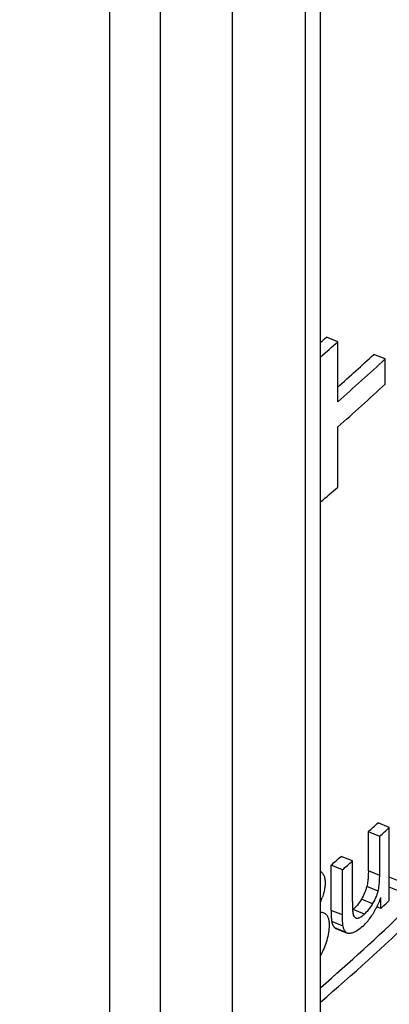
# Model space of a CAD drawing. Units: millimetres. Extents: x -2 to 842, y -2 to 596.
# Drawn here: x 559 to 566, y 459 to 478 of the extents above; entities that cross this region are included whole.
import ezdxf

# ---------------------------------------------------------------- set-up
doc = ezdxf.new("R2010")
doc.units = ezdxf.units.MM
doc.header["$LTSCALE"] = 46.255
doc.layers.add('6_FUNCOES_GEOM', color=7, linetype='CONTINUOUS')

msp = doc.modelspace()

# ---------------------------------------------------------------- linework, layer by layer
at = {"layer": '6_FUNCOES_GEOM', "color": 7, "linetype": 'Continuous'}
for p, q in [((564.9726, 430.5583), (564.9726, 482.9157)), ((564.6797, 430.0583), (564.6797, 482.7086)), ((563.263, 481.7349), (563.263, 429.0565)), ((561.8739, 480.8378), (561.8739, 429.0394)), ((560.8938, 480.2331), (560.8939, 436.8215)), ((565.3021, 471.6501), (565.0829, 471.7395)), ((565.3021, 470.4953), (565.3021, 471.6501)), ((566.2204, 471.3205), (566.002, 471.4096)), ((566.2204, 470.8343), (566.2204, 471.3205)), ((565.3021, 468.8457), (565.3021, 470.0091)), ((566.3, 462.2739), (566.0817, 462.3631)), ((566.3, 460.8653), (566.3, 462.2739)), ((566.1135, 462.102), (565.895, 462.1911)), ((565.895, 461.4364), (565.895, 462.1911)), ((566.1135, 461.3472), (566.1135, 462.102)), ((565.5869, 461.6263), (565.368, 461.7157)), ((565.3949, 461.4566), (565.1758, 461.546)), ((565.1758, 460.6732), (565.1758, 461.546)), ((565.5869, 460.8451), (565.5869, 461.6263)), ((565.3949, 460.5838), (565.3949, 461.4566)), ((566.1135, 461.3472), (565.895, 461.4364)), ((566.4922, 461.2382), (566.3, 461.3167)), ((566.0823, 461.0427), (565.8638, 461.1319)), ((566.4922, 461.0446), (566.3, 461.123)), ((566.1332, 460.7114), (566.1332, 460.9183)), ((565.9778, 460.7977), (565.7592, 460.887)), ((566.1332, 460.7114), (566.0589, 460.7418)), ((566.1332, 460.7114), (566.1611, 460.737)), ((565.3949, 460.5838), (565.1758, 460.6732)), ((565.8184, 460.5988), (565.5997, 460.6881)), ((565.4058, 460.3703), (565.1868, 460.4598)), ((565.4655, 460.2454), (565.2464, 460.3348)), ((565.2661, 460.323), (565.4851, 460.2336))]:
    msp.add_line(p, q, dxfattribs=at)
for centre, radius, start, end in [((534.0843, 507.2152), 47.1109, 310.96907, 311.14697), ((534.056, 507.3591), 47.4495, 310.65998, 311.18654), ((534.6248, 505.4492), 46.2949, 311.50241, 312.66947), ((534.6389, 505.5419), 46.5671, 311.1836, 312.70259), ((534.6389, 505.0557), 46.5671, 311.1836, 312.70259), ((534.056, 504.5548), 47.4495, 310.65998, 311.18654), ((534.9719, 495.9492), 45.7804, 312.49042, 312.80801), ((535.0532, 495.9685), 45.9531, 312.52508, 312.84139), ((534.3063, 496.6871), 46.7742, 311.29755, 311.61153), ((534.3876, 496.7056), 46.9463, 311.33698, 311.64971), ((563.9461, 461.2927), 1.1221, 336.1868, 340.63596), ((565.3073, 461.2378), 0.7992, 343.86682, 345.86687), ((564.2511, 461.599), 2.0014, 338.47824, 340.11786), ((564.6273, 461.4362), 1.5914, 332.7683, 334.12291), ((535.0713, 494.5403), 45.9265, 312.6056, 312.84144), ((565.1365, 461.2022), 0.6921, 312.01593, 315.25044), ((564.907, 461.2752), 1.2685, 323.1595, 328.26661), ((564.7974, 461.3441), 1.3979, 328.22629, 330.56768), ((564.7101, 461.3934), 1.4982, 330.56785, 332.77595), ((565.6772, 460.6001), 0.0777, 258.36132, 268.11624), ((565.0847, 461.1316), 1.0398, 312.00866, 317.66971), ((565.0189, 461.1915), 1.1287, 317.67068, 323.15289)]:
    msp.add_arc(centre, radius, start, end, dxfattribs=at)
for points, start_tangent, end_tangent in [([(571.7509, 488.701), (570.2754, 487.2577), (566.6019, 484.127), (562.5283, 481.2465), (558.1009, 478.649), (553.3458, 476.3498), (548.3154, 474.3743), (543.0434, 472.7355), (537.5815, 471.4499)], (-0.6996542, -0.7144816), (-0.9806812, -0.1956129)), ([(564.9734, 458.9037), (566.786, 460.5449), (569.3686, 463.23), (571.6388, 466.0528), (573.582, 468.9949), (573.8725, 469.4945)], (0.7585709, 0.6515906), (0.4955742, 0.8685656)), ([(564.9748, 459.1839), (566.6087, 460.6726), (569.1791, 463.3492), (571.1582, 465.7844)], (0.7550232, 0.655698), (0.5992223, 0.8005827)), ([(579.153, 464.096), (578.7803, 461.1359), (577.9204, 457.5629), (576.6213, 454.0563), (574.8929, 450.6433), (572.7485, 447.3505), (570.2048, 444.2032), (567.2812, 441.2254), (564.9742, 439.2163)], (-0.0746721, -0.9972081), (-0.7743084, -0.6328084)), ([(564.9742, 439.6406), (567.2812, 441.6497), (570.2048, 444.6274), (572.7485, 447.7747), (574.8929, 451.0676), (576.6213, 454.4806), (577.9204, 457.9871), (578.7803, 461.5602), (579.1062, 463.9662)], (0.7743076, 0.6328094), (0.0935062, 0.9956187)), ([(579.153, 461.904), (578.7803, 458.9439), (577.9204, 455.3708), (576.6213, 451.8643), (574.8929, 448.4513), (572.7485, 445.1585), (570.2048, 442.0112), (567.2812, 439.0334), (564.9742, 437.0243)], (-0.0746721, -0.9972081), (-0.7743084, -0.6328084)), ([(564.9742, 437.4485), (567.2812, 439.4577), (570.2048, 442.4354), (572.7485, 445.5827), (574.8929, 448.8755), (576.6213, 452.2885), (577.9204, 455.7951), (578.7803, 459.3682), (579.1062, 461.7742)], (0.7743076, 0.6328094), (0.0935062, 0.9956187)), ([(564.9727, 461.4267), (564.9969, 461.4049)], (0.8154555, -0.5788198), (0.662325, -0.7492167)), ([(564.9969, 461.4049), (565.0314, 461.3521)], (0.662325, -0.7492167), (0.4256313, -0.9048967)), ([(565.0314, 461.3521), (565.0527, 461.2846), (565.0599, 461.2031)], (0.4256313, -0.9048967), (0, -1)), ([(565.895, 461.4364), (565.8943, 461.3832), (565.8922, 461.3333), (565.8887, 461.2848), (565.8833, 461.2359), (565.8753, 461.1852), (565.8638, 461.1319)], (0, -1), (-0.2443349, -0.9696909)), ([(566.0823, 461.0427), (566.0941, 461.0979), (566.1022, 461.1504), (566.1076, 461.2004), (566.1109, 461.2486), (566.1129, 461.2969), (566.1135, 461.3472)], (0.2441209, 0.9697448), (0, 1)), ([(565.0599, 461.2031), (565.0538, 461.1163), (565.0353, 461.0215), (565.0048, 460.9206)], (0, -1), (-0.3307456, -0.9437199)), ([(565.8638, 461.1319), (565.8218, 461.0083), (565.7592, 460.887)], (-0.2443349, -0.9696909), (-0.5169929, -0.8559897)), ([(565.9778, 460.7977), (566.0221, 460.879), (566.0572, 460.9615), (566.075, 461.0158)], (0.5165864, 0.8562351), (0.277818, 0.9606337)), ([(565.5869, 460.8451), (565.5869, 460.8172), (565.5871, 460.7919), (565.5873, 460.7688), (565.5877, 460.7478), (565.5881, 460.7286), (565.5887, 460.7109), (565.5893, 460.6948), (565.59, 460.6799), (565.5908, 460.6661), (565.5916, 460.6534), (565.5926, 460.6416), (565.5938, 460.6305), (565.5951, 460.6204), (565.5981, 460.603)], (0, -1), (0.2230725, -0.9748019)), ([(565.6826, 460.7763), (565.628, 460.715)], (-0.6259688, -0.7798481), (-0.704267, -0.7099352)), ([(565.7592, 460.887), (565.6826, 460.7763)], (-0.5169929, -0.8559897), (-0.6259688, -0.7798481)), ([(565.8184, 460.5988), (565.9018, 460.6878), (565.9778, 460.7977)], (0.7427756, 0.6695404), (0.5165864, 0.8562351)), ([(566.113, 460.8648), (566.0677, 460.7597), (566.0591, 460.7417)], (-0.3670244, -0.9302113), (-0.4365279, -0.8996907)), ([(564.9726, 460.6384), (564.9982, 460.6368), (565.0313, 460.6278)], (0.9998846, 0.0151898), (0.9267771, -0.3756119)), ([(565.0313, 460.6278), (565.0586, 460.6128)], (0.9267771, -0.3756119), (0.8077616, -0.5895094)), ([(565.0586, 460.6128), (565.0897, 460.5814)], (0.8077616, -0.5895094), (0.5947345, -0.8039222)), ([(565.0897, 460.5814), (565.1024, 460.5615), (565.1132, 460.5387)], (0.5947345, -0.8039222), (0.3726123, -0.9279871)), ([(565.1132, 460.5387), (565.1219, 460.5129)], (0.3726123, -0.9279871), (0.2705313, -0.9627112)), ([(565.1758, 460.6732), (565.176, 460.6387), (565.1764, 460.6077), (565.177, 460.5797)], (0, -1), (0.0287275, -0.9995873)), ([(565.177, 460.5797), (565.1779, 460.5544), (565.179, 460.5315), (565.1804, 460.5108), (565.1822, 460.4921), (565.1842, 460.475), (565.1868, 460.4598)], (0.0287275, -0.9995873), (0.189669, -0.9818481)), ([(565.4058, 460.3703), (565.4024, 460.3926), (565.3998, 460.418), (565.3979, 460.4459), (565.3965, 460.4762), (565.3956, 460.5091), (565.3951, 460.5448), (565.3949, 460.5838)], (-0.1895097, 0.9818789), (0, 1)), ([(565.5981, 460.603), (565.6135, 460.5609), (565.6389, 460.533)], (0.2230725, -0.9748019), (0.8442977, -0.5358745)), ([(565.6389, 460.533), (565.6492, 460.5277)], (0.8442977, -0.5358745), (0.9278737, -0.3728947)), ([(565.6492, 460.5277), (565.6616, 460.524)], (0.9278737, -0.3728947), (0.9793427, -0.2022076)), ([(565.689, 460.5232), (565.7189, 460.5313), (565.7346, 460.5383)], (0.9914409, 0.1305561), (0.8946183, 0.4468312)), ([(565.7346, 460.5383), (565.7673, 460.5579), (565.8184, 460.5988)], (0.8946183, 0.4468312), (0.7427756, 0.6695404)), ([(565.1368, 460.3862), (565.1248, 460.2437), (565.0892, 460.0903)], (0, -1), (-0.2855399, -0.9583668)), ([(565.1219, 460.5129), (565.1285, 460.4847), (565.1368, 460.3862)], (0.2705313, -0.9627112), (0, -1)), ([(565.1868, 460.4598), (565.1959, 460.4221), (565.2084, 460.3882), (565.2249, 460.3587), (565.2315, 460.35)], (0.189669, -0.9818481), (0.6355671, -0.7720457)), ([(565.2315, 460.35), (565.2464, 460.3348)], (0.6355671, -0.7720457), (0.7668119, -0.6418718)), ([(565.4122, 460.3423), (565.4058, 460.3703)], (-0.2556799, 0.9667615), (-0.1895097, 0.9818789)), ([(565.42, 460.3171), (565.4122, 460.3423)], (-0.3390258, 0.9407771), (-0.2556799, 0.9667615)), ([(565.7805, 460.359), (565.684, 460.2844), (565.5943, 460.2402)], (-0.7435096, -0.6687253), (-0.9483061, -0.317357)), ([(565.6747, 460.5225), (565.689, 460.5232)], (0.9994571, -0.0329483), (0.9914409, 0.1305561)), ([(565.2464, 460.3348), (565.2661, 460.3231)], (0.7668119, -0.6418718), (0.9247308, -0.3806217)), ([(565.4655, 460.2454), (565.4292, 460.2948), (565.42, 460.3171)], (-0.7666601, 0.6420532), (-0.3390258, 0.9407771)), ([(565.4851, 460.2337), (565.4655, 460.2454)], (-0.9247682, 0.3805309), (-0.7666601, 0.6420532)), ([(565.5943, 460.2402), (565.5585, 460.2305), (565.5246, 460.2268), (565.493, 460.2309), (565.4851, 460.2337)], (-0.9483061, -0.317357), (-0.9247682, 0.3805309)), ([(565.0892, 460.0903), (565.0375, 459.9439), (564.9728, 459.81)], (-0.2855399, -0.9583668), (-0.4904152, -0.8714889)), ([(579.153, 459.712), (578.7803, 456.7519), (577.9204, 453.1788), (576.6213, 449.6722), (574.8929, 446.2592), (572.7485, 442.9664), (570.2048, 439.8191), (567.2812, 436.8414), (564.9742, 434.8323)], (-0.0746698, -0.9972083), (-0.7743084, -0.6328084)), ([(564.9742, 435.2565), (567.2812, 437.2656), (570.2048, 440.2434), (572.7485, 443.3907), (574.8929, 446.6835), (576.6213, 450.0965), (577.9204, 453.6031), (578.7803, 457.1761), (579.1062, 459.5822)], (0.7743076, 0.6328094), (0.0935062, 0.9956187)), ([(564.9744, 433.0647), (567.3052, 435.0959), (570.2228, 438.0716), (572.7613, 441.2162), (574.9012, 444.5059), (576.6261, 447.9154), (577.9226, 451.4182), (578.7808, 454.9873), (579.1945, 458.5966), (579.2316, 459.7062)], (0.7743036, 0.6328143), (0.0144657, 0.9998954)), ([(576.6657, 459.5689), (575.49, 456.1934), (573.9026, 452.8929), (571.9152, 449.6973), (569.5444, 446.6352), (566.8122, 443.7333), (564.9744, 442.0485)], (-0.2734665, -0.9618815), (-0.7550296, -0.6556907)), ([(564.9734, 445.9569), (566.786, 447.5981), (569.3686, 450.2832), (571.6388, 453.106), (573.582, 456.0481), (575.1848, 459.0889)], (0.7585709, 0.6515906), (0.4205298, 0.9072787)), ([(577.401, 458.934), (576.2099, 455.5144), (574.6016, 452.1704), (572.588, 448.9327), (570.186, 445.8302), (567.4177, 442.8901), (564.9756, 440.6873)], (-0.2734665, -0.9618815), (-0.76532, -0.6436499))]:
    msp.add_spline(points, degree=3, dxfattribs=dict(at, start_tangent=start_tangent, end_tangent=end_tangent))

doc.saveas('drawing.dxf')
